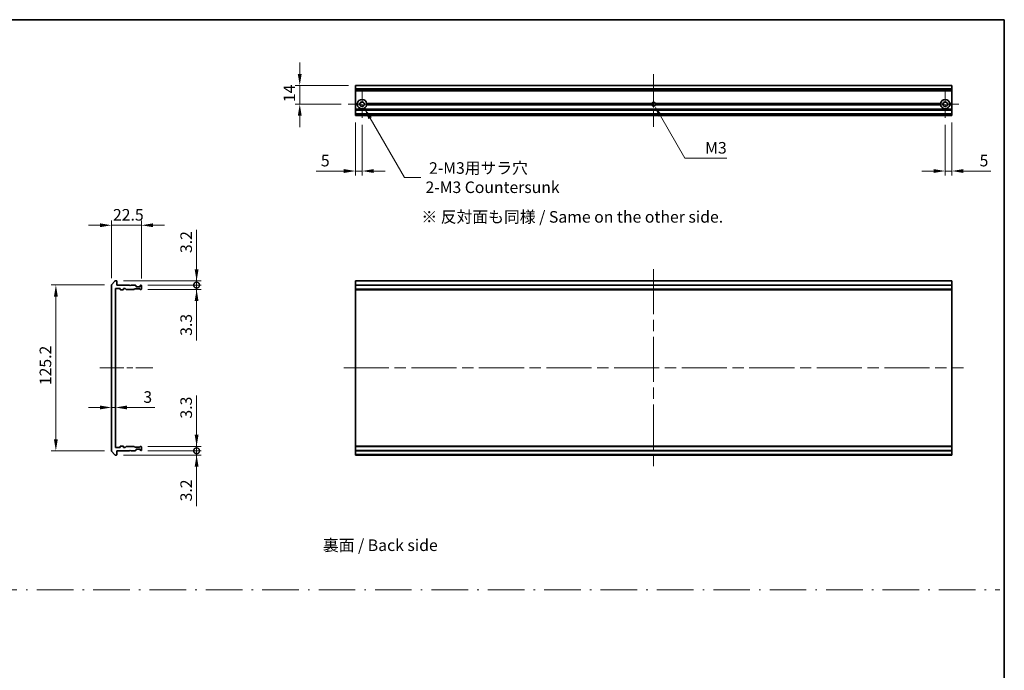
# Model space of a CAD drawing. Units: millimetres. Extents: x 87 to 10704, y 48 to 1875.
# Drawn here: x 5620 to 6363, y 540 to 1032 of the extents above; entities that cross this region are included whole.
import ezdxf

# ---------------------------------------------------------------- set-up
doc = ezdxf.new("R2010")
doc.units = ezdxf.units.MM
doc.header["$LTSCALE"] = 6
doc.linetypes.add('CHAIN', pattern=[0.3543, 0.2362, -0.0295, 0.0591, -0.0295])
doc.linetypes.add('DASH_DOT', pattern=[0.37, 0.24, -0.06, 0.01, -0.06])
doc.layers.get('Defpoints').update_dxf_attribs({"lineweight": 25})
for name, color, linetype, lineweight in [('Border (ISO)', 7, 'Continuous', 35), ('Center Mark (ISO)', 131, 'Continuous', 18), ('Centerline (ISO)', 131, 'Continuous', 18), ('Dimension (ISO)', 7, 'Continuous', 18), ('Dimension (ISO) @ 1', 7, 'Continuous', 18), ('Sketch Geometry (ISO)', 7, 'Continuous', 18), ('Symbol (ISO)', 7, 'Continuous', 18), ('Visible (ISO)', 7, 'Continuous', 35), ('Visible Narrow (ISO)', 7, 'Continuous', 25)]:
    doc.layers.add(name, color=color, linetype=linetype, lineweight=lineweight)
doc.styles.add('Note Text (TK)', font='txt')
doc.dimstyles.new('Default - Method 1b (TK)', dxfattribs={"dimscale": 6, "dimtxt": 2.5, "dimasz": 2.5, "dimexe": 1, "dimexo": 1.5, "dimgap": 1, "dimtad": 1, "dimrnd": 1e-08, "dimdsep": 46, "dimtxsty": 'Note Text (TK)', "dimcen": 0.09, "dimdle": 5, "dimclrd": 100, "dimclre": 100, "dimclrt": 7, "dimadec": 1, "dimazin": 1, "dimtfac": 1, "dimtmove": 0, "dimatfit": 3, "dimfxl": 1, "dimtolj": 1, "dimlwd": -1, "dimlwe": -1, "dimarcsym": 0})

# ---------------------------------------------------------------- blocks, each defined once
blk = doc.blocks.new('図面枠 tk図枠')
at = {"layer": 'Border (ISO)'}
for p, q in [((14.5, 289), (405.5, 289)), ((405.5, 289), (405.5, 8))]:
    blk.add_line(p, q, dxfattribs=at)
blk = doc.blocks.new('*D199')
at = {"layer": 'Defpoints', "color": 0}
for p in [(5711.82, 876.26), (5689.32, 831.16), (5711.82, 830.76)]:
    blk.add_point(p, dxfattribs=at)
at = {"layer": 'Dimension (ISO)', "color": 100}
for p, q in [((5689.32, 836.41), (5689.32, 879.76)), ((5711.82, 836.01), (5711.82, 879.76)), ((5680.57, 876.26), (5671.82, 876.26)), ((5689.32, 876.26), (5711.82, 876.26)), ((5720.57, 876.26), (5729.32, 876.26))]:
    blk.add_line(p, q, dxfattribs=at)
for points in [[(5680.57, 877.72), (5680.57, 874.81), (5689.32, 876.26)], [(5720.57, 877.72), (5720.57, 874.81), (5711.82, 876.26)]]:
    blk.add_solid(points, dxfattribs=at)
at = {"layer": 'Dimension (ISO)', "color": 7, "insert": (5690.37, 884.14), "char_height": 8.75, "attachment_point": 4, "style": 'Note Text (TK)'}
blk.add_mtext('\\A1;22.5', dxfattribs=at)
blk = doc.blocks.new('*D200')
at = {"layer": 'Defpoints', "color": 0}
for p in [(5689.32, 831.16), (5647.32, 705.87), (5689.32, 705.87)]:
    blk.add_point(p, dxfattribs=at)
at = {"layer": 'Dimension (ISO)', "color": 100}
for p, q in [((5684.07, 831.16), (5643.82, 831.16)), ((5647.32, 822.41), (5647.32, 714.62)), ((5684.07, 705.87), (5643.82, 705.87))]:
    blk.add_line(p, q, dxfattribs=at)
for points in [[(5645.86, 822.41), (5648.77, 822.41), (5647.32, 831.16)], [(5645.86, 714.62), (5648.77, 714.62), (5647.32, 705.87)]]:
    blk.add_solid(points, dxfattribs=at)
at = {"layer": 'Dimension (ISO)', "color": 7, "insert": (5639.44, 755.49), "char_height": 8.75, "attachment_point": 4, "rotation": 90, "style": 'Note Text (TK)'}
blk.add_mtext('\\A1;125.2', dxfattribs=at)
blk = doc.blocks.new('*D201')
at = {"layer": 'Defpoints', "color": 0}
for p in [(5689.32, 738.67), (5692.32, 738.67), (5692.32, 738.01)]:
    blk.add_point(p, dxfattribs=at)
at = {"layer": 'Dimension (ISO)', "color": 100}
for p, q in [((5680.57, 738.67), (5671.82, 738.67)), ((5689.32, 738.67), (5692.32, 738.67)), ((5701.07, 738.67), (5721.89, 738.67))]:
    blk.add_line(p, q, dxfattribs=at)
for points in [[(5680.57, 740.12), (5680.57, 737.21), (5689.32, 738.67)], [(5701.07, 740.12), (5701.07, 737.21), (5692.32, 738.67)]]:
    blk.add_solid(points, dxfattribs=at)
at = {"layer": 'Dimension (ISO)', "color": 7, "insert": (5713.32, 746.54), "char_height": 8.75, "attachment_point": 4, "style": 'Note Text (TK)'}
blk.add_mtext('\\A1;3', dxfattribs=at)
blk = doc.blocks.new('_DotSmall')
at = {"color": 0, "linetype": 'ByBlock', "const_width": 0.5}
blk.add_lwpolyline([(-0.0625, 0, 1), (0.0625, 0, 1)], format="xyb", close=True, dxfattribs=at)
blk = doc.blocks.new('*D202')
at = {"layer": 'Defpoints', "color": 0}
for p in [(5693.02, 834.26), (5753.52, 834.26), (5711.52, 831.06)]:
    blk.add_point(p, dxfattribs=at)
at = {"layer": 'Dimension (ISO)', "color": 100}
for p, q in [((5753.52, 843.01), (5753.52, 872.78)), ((5698.27, 834.26), (5757.02, 834.26)), ((5753.52, 831.06), (5753.52, 834.26)), ((5716.77, 831.06), (5757.02, 831.06)), ((5753.52, 831.06), (5753.52, 822.31))]:
    blk.add_line(p, q, dxfattribs=at)
blk.add_solid([(5752.06, 843.01), (5754.97, 843.01), (5753.52, 834.26)], dxfattribs=at)
at = {"layer": 'Dimension (ISO)', "color": 100, "xscale": 8.75, "yscale": 8.75, "zscale": 8.75, "rotation": 90}
blk.add_blockref('_DotSmall', (5753.52, 831.06), dxfattribs=at)
at = {"layer": 'Dimension (ISO)', "color": 7, "insert": (5745.64, 855.26), "char_height": 8.75, "attachment_point": 4, "rotation": 90, "style": 'Note Text (TK)'}
blk.add_mtext('\\A1;3.2', dxfattribs=at)
blk = doc.blocks.new('*D203')
at = {"layer": 'Defpoints', "color": 0}
for p in [(5711.52, 831.06), (5711.52, 827.76), (5753.52, 831.06)]:
    blk.add_point(p, dxfattribs=at)
at = {"layer": 'Dimension (ISO)', "color": 100}
for p, q in [((5753.52, 831.06), (5753.52, 848.56)), ((5716.77, 831.06), (5757.02, 831.06)), ((5716.77, 827.76), (5757.02, 827.76)), ((5753.52, 831.06), (5753.52, 827.76)), ((5753.52, 819.01), (5753.52, 789.24))]:
    blk.add_line(p, q, dxfattribs=at)
blk.add_solid([(5752.06, 819.01), (5754.97, 819.01), (5753.52, 827.76)], dxfattribs=at)
at = {"layer": 'Dimension (ISO)', "color": 100, "xscale": 8.75, "yscale": 8.75, "zscale": 8.75, "rotation": 270}
blk.add_blockref('_DotSmall', (5753.52, 831.06), dxfattribs=at)
at = {"layer": 'Dimension (ISO)', "color": 7, "insert": (5745.64, 792.74), "char_height": 8.75, "attachment_point": 4, "rotation": 90, "style": 'Note Text (TK)'}
blk.add_mtext('\\A1;3.3', dxfattribs=at)
blk = doc.blocks.new('*D204')
at = {"layer": 'Defpoints', "color": 0}
for p in [(5711.52, 705.96), (5693.02, 702.76), (5753.52, 702.76)]:
    blk.add_point(p, dxfattribs=at)
at = {"layer": 'Dimension (ISO)', "color": 100}
for p, q in [((5753.52, 705.96), (5753.52, 714.71)), ((5716.77, 705.96), (5757.02, 705.96)), ((5753.52, 705.96), (5753.52, 702.76)), ((5698.27, 702.76), (5757.02, 702.76)), ((5753.52, 694.01), (5753.52, 664.24))]:
    blk.add_line(p, q, dxfattribs=at)
blk.add_solid([(5752.06, 694.01), (5754.97, 694.01), (5753.52, 702.76)], dxfattribs=at)
at = {"layer": 'Dimension (ISO)', "color": 100, "xscale": 8.75, "yscale": 8.75, "zscale": 8.75, "rotation": 270}
blk.add_blockref('_DotSmall', (5753.52, 705.96), dxfattribs=at)
at = {"layer": 'Dimension (ISO)', "color": 7, "insert": (5745.64, 667.74), "char_height": 8.75, "attachment_point": 4, "rotation": 90, "style": 'Note Text (TK)'}
blk.add_mtext('\\A1;3.2', dxfattribs=at)
blk = doc.blocks.new('*D205')
at = {"layer": 'Defpoints', "color": 0}
for p in [(5711.52, 709.26), (5711.52, 705.96), (5753.52, 705.96)]:
    blk.add_point(p, dxfattribs=at)
at = {"layer": 'Dimension (ISO)', "color": 100}
for p, q in [((5753.52, 718.01), (5753.52, 747.78)), ((5716.77, 709.26), (5757.02, 709.26)), ((5716.77, 705.96), (5757.02, 705.96)), ((5753.52, 705.96), (5753.52, 709.26)), ((5753.52, 705.96), (5753.52, 688.46))]:
    blk.add_line(p, q, dxfattribs=at)
blk.add_solid([(5752.06, 718.01), (5754.97, 718.01), (5753.52, 709.26)], dxfattribs=at)
at = {"layer": 'Dimension (ISO)', "color": 100, "xscale": 8.75, "yscale": 8.75, "zscale": 8.75, "rotation": 90}
blk.add_blockref('_DotSmall', (5753.52, 705.96), dxfattribs=at)
at = {"layer": 'Dimension (ISO)', "color": 7, "insert": (5745.64, 730.26), "char_height": 8.75, "attachment_point": 4, "rotation": 90, "style": 'Note Text (TK)'}
blk.add_mtext('\\A1;3.3', dxfattribs=at)
blk = doc.blocks.new('*D206')
at = {"layer": 'Defpoints', "color": 0}
for p in [(5873.34, 981.71), (5831.34, 967.71), (5867.89, 967.71)]:
    blk.add_point(p, dxfattribs=at)
at = {"layer": 'Dimension (ISO)', "color": 100}
for p, q in [((5831.34, 990.46), (5831.34, 999.21)), ((5868.09, 981.71), (5827.84, 981.71)), ((5831.34, 981.71), (5831.34, 967.71)), ((5862.64, 967.71), (5827.84, 967.71)), ((5831.34, 958.96), (5831.34, 950.21))]:
    blk.add_line(p, q, dxfattribs=at)
for points in [[(5829.88, 990.46), (5832.8, 990.46), (5831.34, 981.71)], [(5829.88, 958.96), (5832.8, 958.96), (5831.34, 967.71)]]:
    blk.add_solid(points, dxfattribs=at)
at = {"layer": 'Dimension (ISO)', "color": 7, "insert": (5823.46, 969.22), "char_height": 8.75, "attachment_point": 4, "rotation": 90, "style": 'Note Text (TK)'}
blk.add_mtext('\\A1;14', dxfattribs=at)
blk = doc.blocks.new('*D207')
at = {"layer": 'Defpoints', "color": 0}
for p in [(5873.34, 959.21), (5878.34, 957.26), (5873.34, 917.21)]:
    blk.add_point(p, dxfattribs=at)
at = {"layer": 'Dimension (ISO)', "color": 100}
for p, q in [((5873.34, 953.96), (5873.34, 913.71)), ((5878.34, 952.01), (5878.34, 913.71)), ((5864.59, 917.21), (5843.77, 917.21)), ((5878.34, 917.21), (5873.34, 917.21)), ((5887.09, 917.21), (5895.84, 917.21))]:
    blk.add_line(p, q, dxfattribs=at)
for points in [[(5864.59, 918.67), (5864.59, 915.75), (5873.34, 917.21)], [(5887.09, 918.67), (5887.09, 915.75), (5878.34, 917.21)]]:
    blk.add_solid(points, dxfattribs=at)
at = {"layer": 'Dimension (ISO)', "color": 7, "insert": (5847.27, 925.09), "char_height": 8.75, "attachment_point": 4, "style": 'Note Text (TK)'}
blk.add_mtext('\\A1;5', dxfattribs=at)
blk = doc.blocks.new('*D208')
at = {"layer": 'Defpoints', "color": 0}
for p in [(6323.34, 959.21), (6318.34, 957.26), (6318.34, 917.21)]:
    blk.add_point(p, dxfattribs=at)
at = {"layer": 'Dimension (ISO)', "color": 100}
for p, q in [((6318.34, 952.01), (6318.34, 913.71)), ((6323.34, 953.96), (6323.34, 913.71)), ((6309.59, 917.21), (6300.84, 917.21)), ((6318.34, 917.21), (6323.34, 917.21)), ((6332.09, 917.21), (6352.91, 917.21))]:
    blk.add_line(p, q, dxfattribs=at)
for points in [[(6309.59, 918.67), (6309.59, 915.75), (6318.34, 917.21)], [(6332.09, 918.67), (6332.09, 915.75), (6323.34, 917.21)]]:
    blk.add_solid(points, dxfattribs=at)
at = {"layer": 'Dimension (ISO)', "color": 7, "insert": (6344.34, 925.09), "char_height": 8.75, "attachment_point": 4, "style": 'Note Text (TK)'}
blk.add_mtext('\\A1;5', dxfattribs=at)
blk = doc.blocks.new('*D209')
at = {"layer": 'Defpoints', "color": 0}
for p in [(5878.34, 967.71), (5880.09, 964.68)]:
    blk.add_point(p, dxfattribs=at)
at = {"layer": 'Dimension (ISO)', "color": 100}
for p, q in [((5910.38, 912.22), (5884.46, 957.1)), ((5922.73, 912.22), (5910.38, 912.22))]:
    blk.add_line(p, q, dxfattribs=at)
blk.add_solid([(5885.73, 957.83), (5883.2, 956.37), (5880.09, 964.68)], dxfattribs=at)
at = {"layer": 'Dimension (ISO)', "color": 7, "insert": (5926.23, 912.22), "char_height": 8.75, "attachment_point": 4, "style": 'Note Text (TK)'}
blk.add_mtext('\\A1; \\fＭＳ Ｐゴシック|b0|i0;{\\H8.7150;2-M3用サラ穴\\P}\\fＭＳ Ｐゴシック|b0|i0;{\\H8.7150;2-M3 Countersunk}', dxfattribs=at)
blk = doc.blocks.new('*D210')
at = {"layer": 'Defpoints', "color": 0}
for p in [(6098.34, 967.71), (6099.09, 966.41)]:
    blk.add_point(p, dxfattribs=at)
at = {"layer": 'Dimension (ISO)', "color": 100}
for p, q in [((6121.92, 926.87), (6103.46, 958.83)), ((6153.58, 926.87), (6121.92, 926.87))]:
    blk.add_line(p, q, dxfattribs=at)
blk.add_solid([(6104.73, 959.56), (6102.2, 958.11), (6099.09, 966.41)], dxfattribs=at)
at = {"layer": 'Dimension (ISO)', "color": 7, "insert": (6134.54, 934.74), "char_height": 8.75, "attachment_point": 4, "style": 'Note Text (TK)'}
blk.add_mtext('\\A1; \\fＭＳ Ｐゴシック|b0|i0;M3', dxfattribs=at)

msp = doc.modelspace()

# ---------------------------------------------------------------- linework, layer by layer
at = {"layer": 'Center Mark (ISO)', "linetype": 'CHAIN', "ltscale": 6.635396}
for p, q in [((5878.3381, 978.1609), (5878.3381, 957.2609)), ((6318.3381, 978.1609), (6318.3381, 957.2609)), ((5888.7881, 967.7109), (5867.8881, 967.7109)), ((6328.7881, 967.7109), (6307.8881, 967.7109))]:
    msp.add_line(p, q, dxfattribs=at)
at = {"layer": 'Center Mark (ISO)', "linetype": 'CHAIN', "ltscale": 6.5084}
for p, q in [((6098.3381, 977.9609), (6098.3381, 957.4609)), ((6108.5881, 967.7109), (6088.0881, 967.7109))]:
    msp.add_line(p, q, dxfattribs=at)
at = {"layer": 'Centerline (ISO)', "linetype": 'CHAIN', "ltscale": 12.699413}
for p, q in [((6098.3381, 990.4609), (6098.3381, 950.4609)), ((5680.5666, 768.5144), (5720.5666, 768.5144))]:
    msp.add_line(p, q, dxfattribs=at)
at = {"layer": 'Centerline (ISO)', "linetype": 'CHAIN', "ltscale": 23.990969}
for p, q in [((6098.3381, 843.0144), (6098.3381, 694.0144)), ((5864.5881, 768.5144), (6332.0881, 768.5144))]:
    msp.add_line(p, q, dxfattribs=at)
at = {"layer": 'Sketch Geometry (ISO)', "color": 4, "linetype": 'DASH_DOT', "lineweight": 18, "ltscale": 19.164619}
msp.add_line((4994.7154, 601), (6359.7154, 601), dxfattribs=at)
at = {"layer": 'Visible (ISO)'}
for p, q in [((6323.3381, 981.7109), (5873.3381, 981.7109)), ((5873.3381, 981.7109), (5873.3381, 981.6414)), ((5873.3381, 979.3009), (5873.3381, 981.6414)), ((6323.3381, 981.6414), (6323.3381, 981.7109)), ((6323.3381, 981.6414), (6323.3381, 979.3009)), ((5873.3381, 979.3009), (5873.3381, 979.0704)), ((5873.3381, 978.0109), (5873.3381, 979.0704)), ((5873.3381, 978.0109), (5873.3381, 977.7109)), ((5873.3381, 968.2109), (5873.3381, 977.7109)), ((6323.3381, 977.7109), (5873.3381, 977.7109)), ((6323.3381, 979.0704), (6323.3381, 979.3009)), ((6323.3381, 979.0704), (6323.3381, 978.0109)), ((6323.3381, 977.7109), (6323.3381, 978.0109)), ((6323.3381, 977.7109), (6323.3381, 968.2109)), ((5874.874, 968.2109), (5873.3381, 968.2109)), ((5873.3381, 967.7109), (5873.3381, 968.2109)), ((5875.3381, 967.7109), (5873.3381, 967.7109)), ((5873.3381, 967.2109), (5873.3381, 967.7109)), ((5874.874, 967.2109), (5873.3381, 967.2109)), ((5873.3381, 963.8352), (5873.3381, 967.2109)), ((6097.1086, 967.7109), (5881.3381, 967.7109)), ((6097.2149, 968.2109), (5881.8022, 968.2109)), ((6097.2149, 967.2109), (5881.8022, 967.2109)), ((6314.874, 968.2109), (6099.4614, 968.2109)), ((6314.874, 967.2109), (6099.4614, 967.2109)), ((6315.3381, 967.7109), (6099.5676, 967.7109)), ((6323.3381, 967.7109), (6321.3381, 967.7109)), ((6323.3381, 968.2109), (6321.8022, 968.2109)), ((6323.3381, 967.2109), (6321.8022, 967.2109)), ((6323.3381, 968.2109), (6323.3381, 967.7109)), ((6323.3381, 967.7109), (6323.3381, 967.2109)), ((6323.3381, 967.2109), (6323.3381, 963.8352)), ((5873.3381, 963.8352), (5873.3381, 963.6231)), ((5873.3381, 963.2988), (5873.3381, 963.6231)), ((5873.3381, 963.2988), (5873.3381, 963.2109)), ((6323.3381, 963.2109), (5873.3381, 963.2109)), ((5873.3381, 962.9109), (5873.3381, 963.2109)), ((5873.3381, 960.5109), (5873.3381, 962.9109)), ((5873.3381, 960.2109), (5873.3381, 960.5109)), ((6323.3381, 960.2109), (5873.3381, 960.2109)), ((5873.3381, 960.2109), (5873.3381, 960.1231)), ((5873.3381, 959.7988), (5873.3381, 960.1231)), ((5873.3381, 959.7988), (5873.3381, 959.5867)), ((5873.3381, 959.5109), (5873.3381, 959.5867)), ((5873.3381, 959.5109), (5873.3381, 959.2109)), ((6323.3381, 959.2109), (5873.3381, 959.2109)), ((6323.3381, 963.6231), (6323.3381, 963.8352)), ((6323.3381, 963.6231), (6323.3381, 963.2988)), ((6323.3381, 963.2109), (6323.3381, 963.2988)), ((6323.3381, 963.2109), (6323.3381, 962.9109)), ((6323.3381, 962.9109), (6323.3381, 960.5109)), ((6323.3381, 960.5109), (6323.3381, 960.2109)), ((6323.3381, 960.1231), (6323.3381, 960.2109)), ((6323.3381, 960.1231), (6323.3381, 959.7988)), ((6323.3381, 959.5867), (6323.3381, 959.7988)), ((6323.3381, 959.5867), (6323.3381, 959.5109)), ((6323.3381, 959.2109), (6323.3381, 959.5109)), ((5691.7266, 834.1565), (5689.3861, 831.3478)), ((5693.0166, 834.2644), (5691.9571, 834.2644)), ((5693.3166, 831.0644), (5693.3166, 833.9644)), ((6323.3381, 834.2644), (5873.3381, 834.2644)), ((5873.3381, 834.2644), (5873.3381, 833.9644)), ((5873.3381, 831.0644), (5873.3381, 833.9644)), ((6323.3381, 833.9644), (6323.3381, 834.2644)), ((6323.3381, 833.9644), (6323.3381, 831.0644)), ((5689.3166, 831.1558), (5689.3166, 705.873)), ((5692.3166, 708.7644), (5692.3166, 828.2644)), ((5692.6166, 828.5644), (5695.5166, 828.5644)), ((5702.8166, 831.0644), (5693.3166, 831.0644)), ((5695.8166, 828.2644), (5695.8166, 827.8644)), ((5696.1166, 827.5644), (5698.0166, 827.5644)), ((5698.3166, 827.8644), (5698.3166, 828.2644)), ((5698.6166, 828.5644), (5699.4423, 828.5644)), ((5699.6544, 828.4765), (5700.2787, 827.8523)), ((5700.4908, 827.7644), (5706.1423, 827.7644)), ((5703.3166, 830.5644), (5702.8166, 831.0644)), ((5703.8166, 831.0644), (5703.3166, 830.5644)), ((5707.1923, 831.0644), (5703.8166, 831.0644)), ((5706.3544, 827.8523), (5706.6787, 828.1765)), ((5706.8908, 828.2644), (5710.3923, 828.2644)), ((5707.7287, 830.6523), (5707.4044, 830.9765)), ((5707.8166, 830.0644), (5707.8166, 830.4401)), ((5710.5166, 829.7644), (5708.1166, 829.7644)), ((5710.6044, 828.1765), (5710.9287, 827.8523)), ((5710.8166, 830.4401), (5710.8166, 830.0644)), ((5711.2287, 830.9765), (5710.9044, 830.6523)), ((5711.1408, 827.7644), (5711.5166, 827.7644)), ((5711.5166, 831.0644), (5711.4408, 831.0644)), ((5711.8166, 828.0644), (5711.8166, 830.7644)), ((6323.3381, 831.0644), (5873.3381, 831.0644)), ((5873.3381, 831.0644), (5873.3381, 830.7644)), ((5873.3381, 828.0644), (5873.3381, 830.7644)), ((5873.3381, 828.0644), (5873.3381, 827.7644)), ((6323.3381, 827.7644), (5873.3381, 827.7644)), ((5873.3381, 827.7644), (5873.3381, 827.5644)), ((6323.3381, 827.5644), (5873.3381, 827.5644)), ((5873.3381, 709.4644), (5873.3381, 827.5644)), ((6323.3381, 830.7644), (6323.3381, 831.0644)), ((6323.3381, 830.7644), (6323.3381, 828.0644)), ((6323.3381, 827.7644), (6323.3381, 828.0644)), ((6323.3381, 827.5644), (6323.3381, 827.7644)), ((6323.3381, 827.5644), (6323.3381, 709.4644)), ((5695.5166, 708.4644), (5692.6166, 708.4644)), ((5693.3166, 705.9644), (5702.8166, 705.9644)), ((5693.3166, 703.0644), (5693.3166, 705.9644)), ((5695.8166, 709.1644), (5695.8166, 708.7644)), ((5698.0166, 709.4644), (5696.1166, 709.4644)), ((5698.3166, 708.7644), (5698.3166, 709.1644)), ((5699.4423, 708.4644), (5698.6166, 708.4644)), ((5700.2787, 709.1765), (5699.6544, 708.5523)), ((5706.1423, 709.2644), (5700.4908, 709.2644)), ((5702.8166, 705.9644), (5703.3166, 706.4644)), ((5703.3166, 706.4644), (5703.8166, 705.9644)), ((5703.8166, 705.9644), (5707.1923, 705.9644)), ((5706.6787, 708.8523), (5706.3544, 709.1765)), ((5710.3923, 708.7644), (5706.8908, 708.7644)), ((5707.4044, 706.0523), (5707.7287, 706.3765)), ((5707.8166, 706.5887), (5707.8166, 706.9644)), ((5708.1166, 707.2644), (5710.5166, 707.2644)), ((5710.9287, 709.1765), (5710.6044, 708.8523)), ((5710.8166, 706.9644), (5710.8166, 706.5887)), ((5710.9044, 706.3765), (5711.2287, 706.0523)), ((5711.5166, 709.2644), (5711.1408, 709.2644)), ((5711.4408, 705.9644), (5711.5166, 705.9644)), ((5711.8166, 706.2644), (5711.8166, 708.9644)), ((6323.3381, 709.4644), (5873.3381, 709.4644)), ((5873.3381, 709.4644), (5873.3381, 709.2644)), ((6323.3381, 709.2644), (5873.3381, 709.2644)), ((5873.3381, 709.2644), (5873.3381, 708.9644)), ((5873.3381, 706.2644), (5873.3381, 708.9644)), ((5873.3381, 706.2644), (5873.3381, 705.9644)), ((6323.3381, 705.9644), (5873.3381, 705.9644)), ((5873.3381, 703.0644), (5873.3381, 705.9644)), ((6323.3381, 709.2644), (6323.3381, 709.4644)), ((6323.3381, 708.9644), (6323.3381, 709.2644)), ((6323.3381, 708.9644), (6323.3381, 706.2644)), ((6323.3381, 705.9644), (6323.3381, 706.2644)), ((6323.3381, 705.9644), (6323.3381, 703.0644)), ((5689.3861, 705.681), (5691.7266, 702.8723)), ((5691.9571, 702.7644), (5693.0166, 702.7644)), ((5873.3381, 703.0644), (5873.3381, 702.7644)), ((6323.3381, 702.7644), (5873.3381, 702.7644)), ((6323.3381, 702.7644), (6323.3381, 703.0644))]:
    msp.add_line(p, q, dxfattribs=at)
for centre in [(5878.3381, 967.7109), (6318.3381, 967.7109)]:
    msp.add_circle(centre, 1.7, dxfattribs=at)
for centre, radius, start, end in [((5878.3381, 967.7109), 3.5, 8.2132107, 171.7867893), ((5878.3381, 967.7109), 3.5, 188.2132107, 351.7867893), ((6098.3381, 967.7109), 1.2295, 156.0042187, 180), ((6098.3381, 967.7109), 1.2295, 180, 203.9957813), ((6098.3381, 967.7109), 1.2295, 23.9957813, 156.0042187), ((6098.3381, 967.7109), 1.2295, 203.9957813, 336.0042187), ((6098.3381, 967.7109), 1.2295, 0, 23.9957813), ((6098.3381, 967.7109), 1.2295, 336.0042187, 0), ((6318.3381, 967.7109), 3.5, 8.2132107, 171.7867893), ((6318.3381, 967.7109), 3.5, 188.2132107, 351.7867893), ((5691.9571, 833.9644), 0.3, 90, 140.1944289), ((5693.0166, 833.9644), 0.3, 0, 90), ((5689.6166, 831.1558), 0.3, 140.1944289, 180), ((5692.6166, 828.2644), 0.3, 90, 180), ((5695.5166, 828.2644), 0.3, 0, 90), ((5696.1166, 827.8644), 0.3, 180, 270), ((5698.0166, 827.8644), 0.3, 270, 0), ((5698.6166, 828.2644), 0.3, 90, 180), ((5699.4423, 828.2644), 0.3, 45, 90), ((5700.4908, 828.0644), 0.3, 225, 270), ((5706.1423, 828.0644), 0.3, 270, 315), ((5706.8908, 827.9644), 0.3, 90, 135), ((5707.1923, 830.7644), 0.3, 45, 90), ((5707.5166, 830.4401), 0.3, 0, 45), ((5708.1166, 830.0644), 0.3, 180, 270), ((5710.3923, 827.9644), 0.3, 45, 90), ((5710.5166, 830.0644), 0.3, 270, 0), ((5711.1166, 830.4401), 0.3, 135, 180), ((5711.1408, 828.0644), 0.3, 225, 270), ((5711.4408, 830.7644), 0.3, 90, 135), ((5711.5166, 830.7644), 0.3, 0, 90), ((5711.5166, 828.0644), 0.3, 270, 0), ((5689.6166, 705.873), 0.3, 180, 219.8055711), ((5692.6166, 708.7644), 0.3, 180, 270), ((5695.5166, 708.7644), 0.3, 270, 0), ((5696.1166, 709.1644), 0.3, 90, 180), ((5698.0166, 709.1644), 0.3, 0, 90), ((5698.6166, 708.7644), 0.3, 180, 270), ((5699.4423, 708.7644), 0.3, 270, 315), ((5700.4908, 708.9644), 0.3, 90, 135), ((5706.1423, 708.9644), 0.3, 45, 90), ((5706.8908, 709.0644), 0.3, 225, 270), ((5707.1923, 706.2644), 0.3, 270, 315), ((5707.5166, 706.5887), 0.3, 315, 0), ((5708.1166, 706.9644), 0.3, 90, 180), ((5710.3923, 709.0644), 0.3, 270, 315), ((5710.5166, 706.9644), 0.3, 0, 90), ((5711.1166, 706.5887), 0.3, 180, 225), ((5711.1408, 708.9644), 0.3, 90, 135), ((5711.4408, 706.2644), 0.3, 225, 270), ((5711.5166, 708.9644), 0.3, 0, 90), ((5711.5166, 706.2644), 0.3, 270, 0), ((5691.9571, 703.0644), 0.3, 219.8055711, 270), ((5693.0166, 703.0644), 0.3, 270, 0)]:
    msp.add_arc(centre, radius, start, end, dxfattribs=at)
for points in [[(5875.3381, 967.7109), (5875.1061, 967.943), (5874.874, 968.2109)], [(5874.874, 967.2109), (5875.1061, 967.4789), (5875.3381, 967.7109)], [(5881.8022, 968.2109), (5881.5702, 967.943), (5881.3381, 967.7109)], [(5881.3381, 967.7109), (5881.5702, 967.4789), (5881.8022, 967.2109)], [(6315.3381, 967.7109), (6315.1061, 967.943), (6314.874, 968.2109)], [(6314.874, 967.2109), (6315.1061, 967.4789), (6315.3381, 967.7109)], [(6321.8022, 968.2109), (6321.5702, 967.943), (6321.3381, 967.7109)], [(6321.3381, 967.7109), (6321.5702, 967.4789), (6321.8022, 967.2109)]]:
    msp.add_open_spline(points, degree=2, dxfattribs=at)
at = {"layer": 'Visible Narrow (ISO)'}
for p, q in [((6323.3381, 981.6414), (5873.3381, 981.6414)), ((6323.3381, 979.3009), (5873.3381, 979.3009)), ((6323.3381, 979.0704), (5873.3381, 979.0704)), ((6323.3381, 978.0109), (5873.3381, 978.0109)), ((6323.3381, 963.8352), (5873.3381, 963.8352)), ((6323.3381, 963.6231), (5873.3381, 963.6231)), ((6323.3381, 963.2988), (5873.3381, 963.2988)), ((6323.3381, 962.9109), (5873.3381, 962.9109)), ((6323.3381, 960.5109), (5873.3381, 960.5109)), ((6323.3381, 960.1231), (5873.3381, 960.1231)), ((6323.3381, 959.7988), (5873.3381, 959.7988)), ((6323.3381, 959.5867), (5873.3381, 959.5867)), ((6323.3381, 959.5109), (5873.3381, 959.5109)), ((6323.3381, 833.9644), (5873.3381, 833.9644)), ((6323.3381, 830.7644), (5873.3381, 830.7644)), ((6323.3381, 828.0644), (5873.3381, 828.0644)), ((6323.3381, 708.9644), (5873.3381, 708.9644)), ((6323.3381, 706.2644), (5873.3381, 706.2644)), ((6323.3381, 703.0644), (5873.3381, 703.0644))]:
    msp.add_line(p, q, dxfattribs=at)
for start, end in [(160.5287794, 180), (180, 199.4712206), (19.4712206, 160.5287794), (199.4712206, 340.5287794), (0, 19.4712206), (340.5287794, 0)]:
    msp.add_arc((6098.3381, 967.7109), 1.5, start, end, dxfattribs=at)

# ---------------------------------------------------------------- block references
at = {"xscale": 3.5, "yscale": 3.5, "zscale": 3.5}
msp.add_blockref('図面枠 tk図枠', (4943.75, 20), dxfattribs=at)

# ---------------------------------------------------------------- texts
at = {"layer": 'Symbol (ISO)', "color": 7, "insert": (5923.0814, 882.5925), "char_height": 8.75, "width": 238.245623, "attachment_point": 4, "line_spacing_factor": 1.5, "style": 'Note Text (TK)'}
msp.add_mtext('\\fＭＳ Ｐゴシック|b0|i0;※ 反対面も同様 / Same on the other side.', dxfattribs=at)
at = {"layer": 'Symbol (ISO)', "color": 7, "insert": (5848.7703, 634.6481), "char_height": 8.75, "attachment_point": 4, "line_spacing_factor": 1.5, "style": 'Note Text (TK)'}
msp.add_mtext('\\fＭＳ Ｐゴシック|b0|i0;裏面 / Back side', dxfattribs=at)

# ---------------------------------------------------------------- dimensions: what is measured, and where the dimension line sits
at = {"layer": 'Dimension (ISO) @ 1', "color": 100}
for base, p1, p2, angle, override, picture, middle in [((5831.3381, 967.7109), (5873.3381, 981.7109), (5867.8881, 967.7109), 90, {"dimscale": 1, "dimtxt": 8.75, "dimasz": 8.75, "dimexe": 3.5, "dimexo": 5.25, "dimgap": 3.5, "dimdec": 2, "dimcen": 0.315, "dimtol": 0, "dimlim": 0, "dimtp": 0, "dimtm": 0, "dimtdec": 2, "dimtix": 0, "dimtofl": 1, "dimtmove": 0, "dimatfit": 1}, '*D206', (5831.3381, 974.7109)), ((5873.3381, 917.2109), (5878.3381, 957.2609), (5873.3381, 959.2109), 180, {"dimscale": 1, "dimtxt": 8.75, "dimasz": 8.75, "dimexe": 3.5, "dimexo": 5.25, "dimgap": 3.5, "dimdec": 2, "dimcen": 0.315, "dimtol": 0, "dimlim": 0, "dimtp": 0, "dimtm": 0, "dimtdec": 2, "dimtix": 0, "dimtofl": 1, "dimtmove": 0, "dimatfit": 1}, '*D207', (5849.8026, 917.2109)), ((5711.8166, 876.2644), (5689.3166, 831.1558), (5711.8166, 830.7644), 180, {"dimscale": 1, "dimtxt": 8.75, "dimasz": 8.75, "dimexe": 3.5, "dimexo": 5.25, "dimgap": 3.5, "dimdec": 2, "dimcen": 0.315, "dimtol": 0, "dimlim": 0, "dimtp": 0, "dimtm": 0, "dimtdec": 2, "dimtix": 0, "dimtofl": 1, "dimtmove": 0, "dimatfit": 1}, '*D199', (5700.5666, 876.2644)), ((5753.5166, 834.2644), (5711.5166, 831.0644), (5693.0166, 834.2644), 270, {"dimscale": 1, "dimtxt": 8.75, "dimasz": 8.75, "dimexe": 3.5, "dimexo": 5.25, "dimgap": 3.5, "dimdec": 2, "dimblk1": 'DotSmall', "dimsah": 1, "dimcen": 0.315, "dimdle": 0, "dimtol": 0, "dimlim": 0, "dimtp": 0, "dimtm": 0, "dimtdec": 2, "dimtix": 0, "dimtofl": 1, "dimtmove": 0, "dimatfit": 1}, '*D202', (5753.5166, 862.2743)), ((5753.5166, 831.0644), (5711.5166, 827.7644), (5711.5166, 831.0644), 270, {"dimscale": 1, "dimtxt": 8.75, "dimasz": 8.75, "dimexe": 3.5, "dimexo": 5.25, "dimgap": 3.5, "dimdec": 2, "dimblk2": 'DotSmall', "dimsah": 1, "dimcen": 0.315, "dimdle": 0, "dimtol": 0, "dimlim": 0, "dimtp": 0, "dimtm": 0, "dimtdec": 2, "dimtix": 0, "dimtofl": 1, "dimtmove": 0, "dimatfit": 1}, '*D203', (5753.5166, 799.7545)), ((5692.3166, 738.6665), (5689.3166, 738.6665), (5692.3166, 738.0117), 180, {"dimscale": 1, "dimtxt": 8.75, "dimasz": 8.75, "dimexe": 3.5, "dimexo": 5.25, "dimgap": 3.5, "dimdec": 2, "dimcen": 0.315, "dimse1": 1, "dimse2": 1, "dimtol": 0, "dimlim": 0, "dimtp": 0, "dimtm": 0, "dimtdec": 2, "dimtix": 0, "dimtofl": 1, "dimtmove": 0, "dimatfit": 1}, '*D201', (5715.8521, 738.6665)), ((5753.5166, 705.9644), (5711.5166, 709.2644), (5711.5166, 705.9644), 90, {"dimscale": 1, "dimtxt": 8.75, "dimasz": 8.75, "dimexe": 3.5, "dimexo": 5.25, "dimgap": 3.5, "dimdec": 2, "dimblk2": 'DotSmall', "dimsah": 1, "dimcen": 0.315, "dimdle": 0, "dimtol": 0, "dimlim": 0, "dimtp": 0, "dimtm": 0, "dimtdec": 2, "dimtix": 0, "dimtofl": 1, "dimtmove": 0, "dimatfit": 1}, '*D205', (5753.5166, 737.2743)), ((5753.5166, 702.7644), (5711.5166, 705.9644), (5693.0166, 702.7644), 90, {"dimscale": 1, "dimtxt": 8.75, "dimasz": 8.75, "dimexe": 3.5, "dimexo": 5.25, "dimgap": 3.5, "dimdec": 2, "dimblk1": 'DotSmall', "dimsah": 1, "dimcen": 0.315, "dimdle": 0, "dimtol": 0, "dimlim": 0, "dimtp": 0, "dimtm": 0, "dimtdec": 2, "dimtix": 0, "dimtofl": 1, "dimtmove": 0, "dimatfit": 1}, '*D204', (5753.5166, 674.7545))]:
    dim = msp.add_linear_dim(base=base, p1=p1, p2=p2, angle=angle, dimstyle='Default - Method 1b (TK)', override=override, dxfattribs=at)
    dim.commit()
    dim.dimension.update_dxf_attribs({"geometry": picture, "text_midpoint": middle, "dimtype": 160})
for center, mpoint, text, override, picture, middle in [((5878.3381, 967.7109), (5880.0881, 964.6799), ' \\fＭＳ Ｐゴシック|b0|i0;{\\H8.7150;2-M3用サラ穴\\P}\\fＭＳ Ｐゴシック|b0|i0;{\\H8.7150;2-M3 Countersunk}', {"dimscale": 1, "dimtxt": 8.75, "dimasz": 8.75, "dimexe": 3.5, "dimexo": 5.25, "dimgap": 3.5, "dimtad": 0, "dimtih": 1, "dimtoh": 1, "dimdec": 2, "dimlfac": 1, "dimcen": 0, "dimtol": 0, "dimlim": 0, "dimtp": 0, "dimtm": 0, "dimtdec": 2, "dimtix": 0, "dimtofl": 0, "dimtmove": 0, "dimatfit": 3, "dimtvp": 0}, '*D209', (5975.5214, 912.2161)), ((6098.3381, 967.7109), (6099.0881, 966.4119), ' \\fＭＳ Ｐゴシック|b0|i0;M3', {"dimscale": 1, "dimtxt": 8.75, "dimasz": 8.75, "dimexe": 3.5, "dimexo": 5.25, "dimgap": 3.5, "dimtih": 1, "dimtoh": 1, "dimdec": 2, "dimlfac": 1, "dimcen": 0, "dimtol": 0, "dimlim": 0, "dimtp": 0, "dimtm": 0, "dimtdec": 2, "dimtix": 0, "dimtofl": 0, "dimtmove": 0, "dimatfit": 3}, '*D210', (6144.0558, 926.8662))]:
    dim = msp.add_radius_dim(center=center, mpoint=mpoint, text=text, dimstyle='Default - Method 1b (TK)', override=override, dxfattribs=at)
    dim.commit()
    dim.dimension.update_dxf_attribs({"geometry": picture, "text_midpoint": middle, "dimtype": 164})
dim = msp.add_linear_dim(base=(6318.3381, 917.2109), p1=(6323.3381, 959.2109), p2=(6318.3381, 957.2609), dimstyle='Default - Method 1b (TK)', override={"dimscale": 1, "dimtxt": 8.75, "dimasz": 8.75, "dimexe": 3.5, "dimexo": 5.25, "dimgap": 3.5, "dimdec": 2, "dimcen": 0.315, "dimtol": 0, "dimlim": 0, "dimtp": 0, "dimtm": 0, "dimtdec": 2, "dimtix": 0, "dimtofl": 1, "dimtmove": 0, "dimatfit": 1}, dxfattribs=at)
dim.commit()
dim.dimension.update_dxf_attribs({"geometry": '*D208', "text_midpoint": (6346.8737, 917.2109), "dimtype": 160})
dim = msp.add_linear_dim(base=(5647.3166, 705.873), p1=(5689.3166, 831.1558), p2=(5689.3166, 705.873), angle=90, text='125.2', dimstyle='Default - Method 1b (TK)', override={"dimscale": 1, "dimtxt": 8.75, "dimasz": 8.75, "dimexe": 3.5, "dimexo": 5.25, "dimgap": 3.5, "dimcen": 0.315, "dimtix": 0, "dimtofl": 0, "dimtmove": 0, "dimatfit": 1}, dxfattribs=at)
dim.commit()
dim.dimension.update_dxf_attribs({"geometry": '*D200', "text_midpoint": (5647.3166, 768.5144), "dimtype": 160})

doc.saveas('drawing.dxf')
